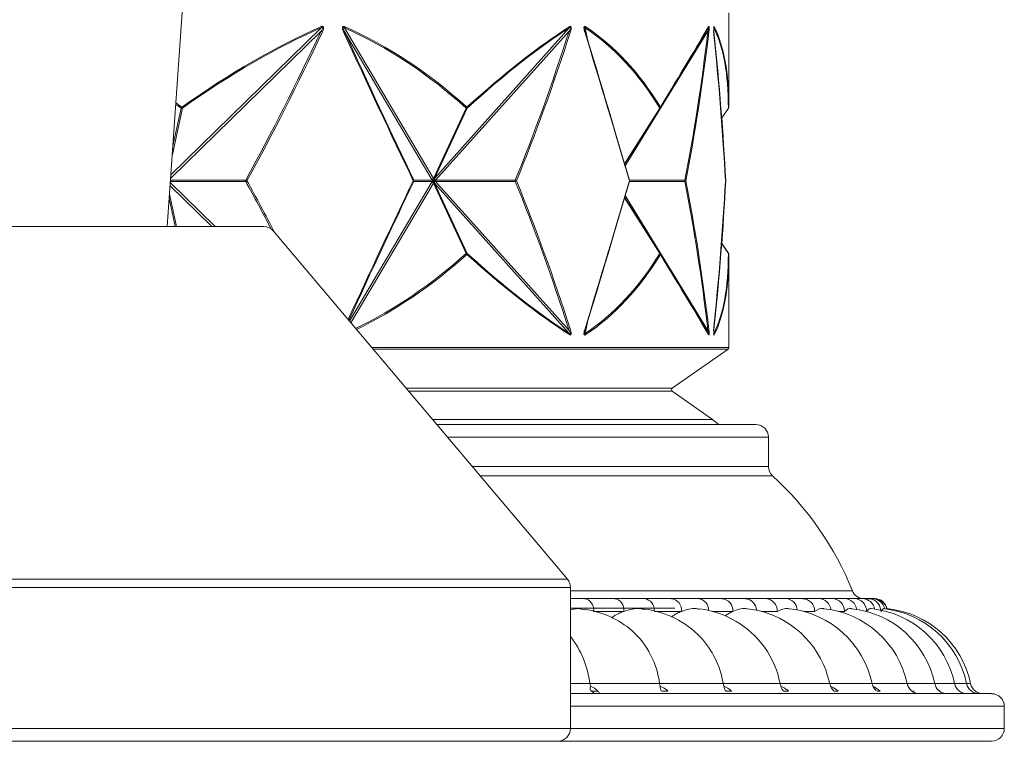
# Model space of a CAD drawing. Units: millimetres. Extents: x 21337 to 22681, y -13250 to -11400.
# Drawn here: x 22368 to 22408, y -12467 to -12438 of the extents above; entities that cross this region are included whole.
import ezdxf

# ---------------------------------------------------------------- set-up
doc = ezdxf.new("R2010")
doc.units = ezdxf.units.MM
doc.layers.add('layer 1', color=170, linetype='Continuous', lineweight=0)

msp = doc.modelspace()

# ---------------------------------------------------------------- linework, layer by layer
at = {"layer": 'layer 1'}
for p, q in [((22375.102, -12435.788), (22374.388, -12445.996)), ((22397.015, -12437.383), (22397.015, -12441.177)), ((22374.524, -12444.046), (22380.583, -12438.115)), ((22380.583, -12437.984), (22374.534, -12443.904)), ((22381.517, -12438.115), (22385.06, -12444.118)), ((22385.11, -12444.05), (22381.53, -12437.984)), ((22390.587, -12437.984), (22385.151, -12444.05)), ((22385.202, -12444.118), (22390.581, -12438.115)), ((22391.198, -12438.045), (22391.218, -12438.12)), ((22391.36, -12438.64), (22391.23, -12437.984)), ((22392.832, -12443.547), (22396.175, -12438.115)), ((22396.186, -12437.984), (22395.843, -12438.542)), ((22396.408, -12438.01), (22396.414, -12437.984)), ((22374.591, -12443.094), (22374.994, -12441.218)), ((22374.942, -12441.218), (22374.616, -12442.735)), ((22386.428, -12441.218), (22385.11, -12444.05)), ((22385.151, -12444.05), (22386.469, -12441.218)), ((22394.23, -12441.218), (22392.806, -12443.459)), ((22392.813, -12443.483), (22394.252, -12441.218)), ((22396.997, -12441.218), (22396.728, -12441.605)), ((22397.002, -12441.221), (22396.729, -12441.613)), ((22385.131, -12444.058), (22385.11, -12444.05)), ((22385.151, -12444.05), (22385.131, -12444.058)), ((22374.502, -12444.356), (22376.178, -12445.996)), ((22376.312, -12445.996), (22374.511, -12444.233)), ((22374.515, -12444.173), (22377.546, -12444.173)), ((22377.546, -12444.118), (22374.519, -12444.118)), ((22385.06, -12444.173), (22381.733, -12449.808)), ((22381.787, -12449.872), (22385.11, -12444.241)), ((22385.06, -12444.118), (22384.322, -12444.118)), ((22384.322, -12444.173), (22385.06, -12444.173)), ((22385.066, -12444.146), (22385.06, -12444.118)), ((22385.06, -12444.173), (22385.066, -12444.146)), ((22385.131, -12444.233), (22385.11, -12444.241)), ((22385.11, -12444.241), (22386.428, -12447.073)), ((22385.151, -12444.241), (22385.131, -12444.233)), ((22386.469, -12447.073), (22385.151, -12444.241)), ((22385.151, -12444.241), (22390.587, -12450.307)), ((22385.202, -12444.118), (22385.195, -12444.146)), ((22385.195, -12444.146), (22385.202, -12444.173)), ((22388.411, -12444.118), (22385.202, -12444.118)), ((22390.581, -12450.176), (22385.202, -12444.173)), ((22385.202, -12444.173), (22388.411, -12444.173)), ((22395.248, -12444.118), (22392.999, -12444.118)), ((22392.999, -12444.173), (22395.248, -12444.173)), ((22374.467, -12444.864), (22374.71, -12445.996)), ((22374.762, -12445.996), (22374.48, -12444.681)), ((22392.806, -12444.832), (22394.23, -12447.073)), ((22394.252, -12447.073), (22392.813, -12444.808)), ((22396.175, -12450.176), (22392.832, -12444.744)), ((22378.277, -12445.996), (22351.956, -12445.996)), ((22378.667, -12446.177), (22390.515, -12460.208)), ((22396.728, -12446.686), (22396.997, -12447.073)), ((22396.729, -12446.678), (22397.002, -12447.07)), ((22397.015, -12447.114), (22397.015, -12450.868)), ((22391.23, -12450.307), (22391.36, -12449.651)), ((22395.843, -12449.749), (22396.186, -12450.307)), ((22396.414, -12450.307), (22396.408, -12450.281)), ((22397.015, -12450.868), (22382.628, -12450.868)), ((22382.681, -12450.931), (22396.983, -12450.931)), ((22396.983, -12450.931), (22394.736, -12452.504)), ((22394.736, -12452.504), (22384.01, -12452.504)), ((22384.116, -12452.63), (22394.736, -12452.63)), ((22394.736, -12452.63), (22396.362, -12453.768)), ((22396.362, -12453.768), (22385.077, -12453.768)), ((22398.1, -12453.97), (22385.248, -12453.97)), ((22385.679, -12454.481), (22398.61, -12454.481)), ((22398.61, -12454.481), (22398.61, -12455.657)), ((22398.61, -12455.657), (22386.672, -12455.657)), ((22386.99, -12456.033), (22398.776, -12456.033)), ((22390.515, -12460.208), (22339.717, -12460.208)), ((22339.597, -12460.537), (22390.635, -12460.537)), ((22390.635, -12460.537), (22390.635, -12466.22)), ((22401.995, -12460.669), (22390.635, -12460.669)), ((22392.417, -12460.988), (22391.215, -12460.988)), ((22394.708, -12460.988), (22393.622, -12460.988)), ((22396.748, -12460.988), (22395.787, -12460.988)), ((22398.517, -12460.988), (22397.69, -12460.988)), ((22400.001, -12460.988), (22399.314, -12460.988)), ((22401.188, -12460.988), (22400.648, -12460.988)), ((22402.067, -12460.988), (22401.678, -12460.988)), ((22402.896, -12460.988), (22402.396, -12460.988)), ((22390.635, -12461.371), (22394.846, -12461.371)), ((22391.567, -12461.499), (22392.786, -12461.499)), ((22394.008, -12461.499), (22395.108, -12461.499)), ((22396.338, -12461.499), (22397.175, -12461.499)), ((22398.316, -12461.499), (22398.968, -12461.499)), ((22400.019, -12461.499), (22400.473, -12461.499)), ((22401.433, -12461.499), (22401.675, -12461.499)), ((22403.234, -12461.394), (22403.137, -12461.499)), ((22406.758, -12464.411), (22390.635, -12464.411)), ((22391.441, -12464.516), (22391.416, -12464.411)), ((22391.732, -12464.71), (22391.471, -12464.71)), ((22394.254, -12464.516), (22394.226, -12464.411)), ((22394.552, -12464.71), (22394.312, -12464.71)), ((22396.818, -12464.516), (22396.788, -12464.411)), ((22397.12, -12464.71), (22396.903, -12464.71)), ((22399.111, -12464.516), (22399.079, -12464.411)), ((22399.415, -12464.71), (22399.223, -12464.71)), ((22401.115, -12464.516), (22401.081, -12464.411)), ((22401.418, -12464.71), (22401.253, -12464.71)), ((22403.111, -12464.71), (22402.974, -12464.71)), ((22404.479, -12464.71), (22404.371, -12464.71)), ((22407.606, -12464.816), (22390.635, -12464.816)), ((22390.635, -12465.327), (22408.116, -12465.327)), ((22408.116, -12465.327), (22408.116, -12466.22)), ((22390.635, -12466.22), (22339.597, -12466.22)), ((22408.116, -12466.22), (22390.635, -12466.22)), ((22322.627, -12466.73), (22407.606, -12466.73)), ((22387.446, -12466.737), (22380.268, -12466.737)), ((22380.667, -12466.73), (22380.667, -12466.737))]:
    msp.add_line(p, q, dxfattribs=at)
at = {"layer": 'layer 1', "flags": 128}
for points in [[(22391.214, -12438.115), (22391.216, -12438.118), (22391.218, -12438.121), (22391.218, -12438.124), (22391.217, -12438.127), (22391.216, -12438.131), (22391.214, -12438.135), (22391.211, -12438.139), (22391.207, -12438.143)], [(22394.252, -12441.218), (22394.251, -12441.219), (22394.25, -12441.22), (22394.247, -12441.221), (22394.245, -12441.221), (22394.242, -12441.221), (22394.238, -12441.22), (22394.234, -12441.219), (22394.23, -12441.218)], [(22396.892, -12444.141), (22396.892, -12444.138), (22396.892, -12444.138)], [(22396.892, -12444.141), (22396.892, -12444.142), (22396.892, -12444.146)], [(22396.892, -12444.15), (22396.892, -12444.149), (22396.892, -12444.146)], [(22396.892, -12444.15), (22396.892, -12444.153), (22396.892, -12444.153)], [(22394.252, -12447.073), (22394.251, -12447.072), (22394.25, -12447.071), (22394.247, -12447.07), (22394.245, -12447.07), (22394.242, -12447.07), (22394.238, -12447.071), (22394.234, -12447.072), (22394.23, -12447.073)], [(22396.362, -12453.768), (22396.506, -12453.883), (22396.596, -12453.97)], [(22400.933, -12463.889), (22400.944, -12463.92), (22401.081, -12464.411)]]:
    msp.add_lwpolyline(points, dxfattribs=at)
at = {"layer": 'layer 1'}
for centre, radius, start, end in [((22380.46, -12437.984), 0.122, 0.1037, 19.6225), ((22380.478, -12438.414), 0.317, 58.8803, 70.4949), ((22381.453, -12438.075), 0.0754, 296.4026, 327.8363), ((22381.404, -12437.895), 0.155, 324.7761, 341.7854), ((22390.538, -12438.26), 0.151, 51.0771, 73.6182), ((22390.518, -12437.961), 0.0723, 341.4906, 14.3034), ((22391.155, -12437.922), 0.0973, 320.0534, 347.1511), ((22396.161, -12438.175), 0.0618, 31.8014, 76.0592), ((22396.132, -12437.949), 0.065, 327.6009, 5.304), ((22396.357, -12437.937), 0.0739, 320.7014, 355.3439), ((22374.74, -12441.029), 0.277, 316.9165, 327.6121), ((22374.968, -12441.103), 0.118, 257.2442, 282.7558), ((22374.814, -12441.283), 0.191, 19.8534, 33.5726), ((22386.343, -12441.117), 0.133, 310.2977, 332.9461), ((22386.449, -12441.149), 0.0718, 253.5216, 286.4784), ((22386.401, -12441.211), 0.0686, 353.9506, 29.3211), ((22394.178, -12441.153), 0.0831, 308.8347, 343.2763), ((22394.21, -12441.192), 0.0499, 328.4246, 17.1069), ((22396.958, -12441.176), 0.0576, 313.5716, 359.1239), ((22394.347, -12445.033), 4.645, 55.1533, 55.2159), ((22396.939, -12441.177), 0.0766, 325.1755, 0), ((22377.8, -12444.146), 0.255, 173.8322, 186.1678), ((22377.399, -12444.451), 0.364, 57.0474, 66.1088), ((22377.399, -12443.839), 0.365, 293.8942, 302.9496), ((22384.269, -12444.096), 0.0581, 301.2001, 337.4293), ((22384.269, -12444.195), 0.0581, 22.5688, 58.8017), ((22384.249, -12444.146), 0.0785, 339.5517, 20.4483), ((22387.823, -12444.146), 0.588, 357.3297, 2.6703), ((22388.353, -12444.273), 0.166, 50.3312, 69.2681), ((22388.352, -12444.018), 0.166, 290.7352, 309.6654), ((22392.99, -12444.128), 0.0242, 315.3958, 10.3148), ((22392.99, -12444.163), 0.0242, 349.6849, 44.6046), ((22392.998, -12444.129), 0.0161, 16.2854, 40.9974), ((22392.998, -12444.162), 0.0163, 319.0984, 343.6187), ((22392.94, -12444.146), 0.0766, 343.809, 16.191), ((22395.107, -12444.146), 0.144, 349.003, 10.997), ((22395.224, -12444.186), 0.072, 34.1257, 70.3726), ((22395.224, -12444.105), 0.072, 289.6314, 325.8703), ((22396.816, -12444.146), 0.0766, 356.9954, 3.0046), ((22378.277, -12446.506), 0.51, 40.1792, 90), ((22386.449, -12447.142), 0.0718, 73.5089, 106.4911), ((22386.343, -12447.174), 0.133, 27.0534, 49.7054), ((22386.401, -12447.08), 0.0686, 330.6778, 6.0495), ((22394.178, -12447.138), 0.0831, 16.7229, 51.1685), ((22394.21, -12447.099), 0.0499, 342.8915, 31.5777), ((22396.86, -12446.871), 0.245, 304.2387, 305.4268), ((22396.958, -12447.115), 0.0576, 0.8748, 46.4316), ((22396.939, -12447.114), 0.0766, 0, 34.8245), ((22390.538, -12450.031), 0.151, 286.3871, 308.9175), ((22390.518, -12450.33), 0.0723, 345.6971, 18.5088), ((22391.193, -12450.168), 0.0243, 353.4708, 55.7281), ((22391.155, -12450.369), 0.0973, 12.8488, 39.9446), ((22396.161, -12450.116), 0.0618, 283.9472, 328.1922), ((22396.132, -12450.342), 0.065, 354.6963, 32.3977), ((22396.357, -12450.354), 0.0739, 4.6561, 39.2968), ((22396.939, -12450.868), 0.0766, 305, 0), ((22394.78, -12452.567), 0.0766, 125, 235), ((22398.1, -12454.481), 0.51, 0, 90), ((22399.121, -12455.657), 0.51, 180, 227.5531), ((22390.165, -12465.449), 12.76, 21.9999, 47.5531), ((22390.125, -12460.537), 0.51, 0, 40.1792), ((22402.468, -12460.478), 0.51, 201.9999, 270), ((22391.12, -12461.429), 0.45, 353.0158, 77.8845), ((22392.333, -12461.438), 0.457, 352.3437, 79.3785), ((22393.552, -12461.439), 0.457, 355.5494, 81.125), ((22394.646, -12461.449), 0.465, 353.9234, 82.2353), ((22395.736, -12461.45), 0.465, 358.2041, 83.69), ((22396.702, -12461.461), 0.474, 355.3941, 84.4988), ((22397.654, -12461.461), 0.474, 0.8715, 85.6918), ((22398.485, -12461.471), 0.484, 356.7042, 86.2719), ((22399.291, -12461.471), 0.484, 3.458, 87.2205), ((22399.981, -12461.48), 0.492, 357.8176, 87.6367), ((22400.633, -12461.481), 0.493, 5.8769, 88.3553), ((22401.176, -12461.487), 0.499, 358.7138, 88.6531), ((22401.67, -12461.488), 0.5, 8.0562, 89.1546), ((22402.061, -12461.493), 0.505, 359.3793, 89.3663), ((22402.393, -12461.494), 0.506, 9.926, 89.6709), ((22402.629, -12461.497), 0.508, 5.3917, 89.8187), ((22402.795, -12461.498), 0.509, 11.4118, 89.9572), ((22402.874, -12461.499), 0.51, 10.3022, 89.9934), ((22402.896, -12461.499), 0.51, 11.6188, 90.0017), ((22390.647, -12465.199), 3.828, 49.7141, 81.5527), ((22393.122, -12465.199), 3.828, 44.3002, 82.2715), ((22395.358, -12465.199), 3.828, 35.9981, 82.8269), ((22397.336, -12465.199), 3.828, 20.0146, 83.2586), ((22399.039, -12465.199), 3.828, 11.8812, 83.5937), ((22400.453, -12465.199), 3.828, 11.8812, 83.8507), ((22401.566, -12465.199), 3.828, 11.8812, 84.0424), ((22402.367, -12465.199), 3.828, 11.8812, 84.178), ((22402.851, -12465.199), 3.828, 11.8812, 84.2643), ((22403.012, -12465.199), 3.828, 11.8812, 84.2736), ((22390.756, -12464.856), 3.498, 7.3137, 47.4527), ((22387.527, -12464.899), 3.92, 7.158, 37.526), ((22393.219, -12464.994), 3.616, 9.2818, 43.0562), ((22395.473, -12465.087), 3.669, 10.6231, 35.6415), ((22403.285, -12464.306), 0.51, 191.8812, 229.226), ((22404.699, -12464.306), 0.51, 191.8812, 270), ((22405.811, -12464.306), 0.51, 191.8812, 270), ((22406.612, -12464.306), 0.51, 191.8812, 270), ((22407.096, -12464.306), 0.51, 191.8812, 270), ((22407.258, -12464.306), 0.51, 191.8812, 270), ((22407.606, -12465.327), 0.51, 0, 90), ((22390.125, -12466.22), 0.51, 270, 0), ((22407.606, -12466.22), 0.51, 270, 0)]:
    msp.add_arc(centre, radius, start, end, dxfattribs=at)
at = {"layer": 'layer 1', "extrusion": (0, 0, -1)}
for centre, major_axis, ratio, start_param, end_param in [((22365.116, -12486.922), (25.862, 49.539), 0.376947, 5.651912, 5.8437), ((22365.16, -12486.963), (25.784, 49.547), 0.376429, 5.652777, 5.844564), ((22365.095, -12380.408), (10.61, 82.906), 0.361877, 2.293369, 2.399667), ((22365.186, -12380.408), (-31.181, 82.96), 0.076642, 3.866038, 3.972336), ((22365.135, -12486.963), (14.007, 49.846), 0.573241, 0.085466, 0.277253), ((22365.116, -12486.922), (14.072, 49.838), 0.574418, 0.084393, 0.27618), ((22365.116, -12486.922), (30.564, 50.181), 0.182009, 5.735815, 5.927602), ((22365.176, -12486.963), (30.487, 50.184), 0.181808, 5.736216, 5.928004), ((22365.125, -12380.408), (-4.644, 82.976), 0.379409, 2.360881, 2.467179), ((22365.186, -12380.408), (-31.39, 82.971), 0.063028, 2.363488, 2.469786), ((22365.159, -12486.963), (25.169, 49.509), 0.393325, 0.047827, 0.239615), ((22365.116, -12486.922), (25.247, 49.5), 0.393881, 0.046922, 0.238709), ((22365.181, -12486.963), (31.82, 50.488), 0.008159, 0.240037, 0.431825), ((22365.116, -12486.922), (31.896, 50.488), 0.008168, 0.24002, 0.431807), ((22365.153, -12380.408), (-18.323, 82.795), 0.314253, 2.40908, 2.515378), ((22365.175, -12380.408), (-27.252, 82.818), 0.198413, 2.404844, 2.511142), ((22365.175, -12486.963), (30.228, 50.131), 0.198413, 0.126107, 0.317895), ((22365.116, -12486.922), (30.305, 50.129), 0.198635, 0.125668, 0.317455), ((22365.116, -12380.436), (10.643, 82.905), 0.362719, 2.293116, 2.399414), ((22365.116, -12380.436), (-31.257, 82.96), 0.076781, 3.86616, 3.972458), ((22365.116, -12380.436), (-4.659, 82.976), 0.380316, 2.361, 2.467298), ((22365.116, -12380.436), (-31.466, 82.971), 0.063142, 2.363589, 2.469887), ((22365.116, -12380.436), (-18.376, 82.793), 0.314938, 2.409435, 2.515733), ((22365.116, -12380.436), (-27.322, 82.817), 0.198796, 2.405139, 2.511437), ((22365.108, -12486.963), (-6.345, 50.336), 0.619511, 0.507984, 0.514907), ((22365.116, -12486.922), (-6.38, 50.333), 0.620955, 0.507701, 0.515509), ((22365.095, -12507.883), (-10.61, 82.906), 0.361877, 0.741926, 0.777229), ((22365.116, -12507.855), (-10.643, 82.905), 0.362719, 0.742179, 0.78055), ((22365.116, -12507.855), (31.257, 82.96), 0.076781, 5.45921, 5.558618), ((22365.186, -12507.883), (31.181, 82.96), 0.076642, 5.459245, 5.55874), ((22365.125, -12507.883), (4.644, 82.976), 0.379409, 0.674414, 0.780712), ((22365.116, -12507.855), (4.659, 82.976), 0.380316, 0.674294, 0.780592), ((22365.116, -12507.855), (31.466, 82.971), 0.063142, 0.671706, 0.778004), ((22365.186, -12507.883), (31.39, 82.971), 0.063028, 0.671806, 0.778104), ((22365.153, -12507.883), (18.323, 82.795), 0.314253, 0.626214, 0.732512), ((22365.116, -12507.855), (18.376, 82.793), 0.314938, 0.62586, 0.732158), ((22365.175, -12507.883), (27.252, 82.818), 0.198413, 0.630451, 0.736749), ((22365.116, -12507.855), (27.322, 82.817), 0.198796, 0.630156, 0.736454), ((22365.135, -12401.328), (-14.007, 49.846), 0.573241, 2.864339, 3.039627), ((22365.116, -12401.369), (-14.072, 49.838), 0.574418, 2.865412, 3.040363), ((22365.116, -12401.369), (-30.564, 50.181), 0.182009, 3.497176, 3.688963), ((22365.176, -12401.328), (-30.487, 50.184), 0.181808, 3.496774, 3.688562), ((22365.159, -12401.328), (-25.169, 49.509), 0.393325, 2.901978, 3.093766), ((22365.116, -12401.369), (-25.247, 49.5), 0.393881, 2.902883, 3.094671), ((22365.181, -12401.328), (-31.82, 50.488), 0.008159, 2.709768, 2.901555), ((22365.116, -12401.369), (-31.896, 50.488), 0.008168, 2.709786, 2.901573), ((22365.175, -12401.328), (-30.228, 50.131), 0.198413, 2.823698, 3.015485), ((22365.116, -12401.369), (-30.305, 50.129), 0.198635, 2.824137, 3.015925)]:
    msp.add_ellipse(centre, major_axis=major_axis, ratio=ratio, start_param=start_param, end_param=end_param, dxfattribs=at)
at = {"layer": 'layer 1'}
for points, knots in [([(22380.641, -12438.143), (22380.656, -12438.108), (22380.679, -12438.055), (22380.688, -12437.988), (22380.681, -12437.957), (22380.672, -12437.943), (22380.659, -12437.933), (22380.64, -12437.927), (22380.61, -12437.93), (22380.588, -12437.938), (22380.576, -12437.943)], [0, 0, 0, 0, 0.357437, 0.537435, 0.59935, 0.647784, 0.696369, 0.757169, 0.859345, 1, 1, 1, 1]), ([(22380.583, -12438.115), (22380.603, -12438.086), (22380.632, -12438.043), (22380.656, -12437.992), (22380.66, -12437.97), (22380.658, -12437.963), (22380.656, -12437.959), (22380.653, -12437.957), (22380.649, -12437.955), (22380.644, -12437.955), (22380.632, -12437.956), (22380.611, -12437.966), (22380.593, -12437.977), (22380.583, -12437.984)], [0, 0, 0, 0, 0.407525, 0.590293, 0.640295, 0.657903, 0.672271, 0.687747, 0.703456, 0.722168, 0.750995, 0.848777, 1, 1, 1, 1]), ([(22381.551, -12437.943), (22381.536, -12437.937), (22381.514, -12437.929), (22381.485, -12437.928), (22381.468, -12437.933), (22381.455, -12437.944), (22381.447, -12437.959), (22381.442, -12437.985), (22381.447, -12438.046), (22381.467, -12438.1), (22381.485, -12438.139), (22381.486, -12438.143)], [0, 0, 0, 0, 0.1692642, 0.2392749, 0.3099876, 0.3570564, 0.4040499, 0.4716498, 0.5938329, 0.9659647, 1, 1, 1, 1]), ([(22381.53, -12437.984), (22381.52, -12437.976), (22381.506, -12437.964), (22381.488, -12437.956), (22381.479, -12437.955), (22381.474, -12437.955), (22381.47, -12437.957), (22381.468, -12437.96), (22381.466, -12437.964), (22381.464, -12437.971), (22381.465, -12437.988), (22381.473, -12438.018), (22381.489, -12438.059), (22381.505, -12438.093), (22381.515, -12438.112), (22381.517, -12438.115)], [0, 0, 0, 0, 0.180164, 0.245866, 0.278843, 0.30083, 0.317263, 0.330653, 0.348908, 0.362069, 0.417776, 0.539657, 0.724976, 0.960347, 1, 1, 1, 1]), ([(22390.581, -12438.115), (22390.597, -12438.086), (22390.62, -12438.043), (22390.641, -12437.992), (22390.644, -12437.97), (22390.643, -12437.963), (22390.642, -12437.959), (22390.64, -12437.957), (22390.637, -12437.955), (22390.633, -12437.955), (22390.625, -12437.956), (22390.608, -12437.966), (22390.595, -12437.977), (22390.587, -12437.984)], [0, 0, 0, 0, 0.407533, 0.590294, 0.640298, 0.657904, 0.672274, 0.687764, 0.703457, 0.722189, 0.750996, 0.848765, 1, 1, 1, 1]), ([(22390.633, -12438.143), (22390.644, -12438.108), (22390.659, -12438.055), (22390.665, -12437.988), (22390.66, -12437.957), (22390.654, -12437.943), (22390.646, -12437.933), (22390.632, -12437.927), (22390.612, -12437.93), (22390.597, -12437.938), (22390.588, -12437.943)], [0, 0, 0, 0, 0.357415, 0.537412, 0.599323, 0.647755, 0.696339, 0.757151, 0.859337, 1, 1, 1, 1]), ([(22391.25, -12437.943), (22391.24, -12437.937), (22391.226, -12437.929), (22391.206, -12437.928), (22391.194, -12437.933), (22391.186, -12437.944), (22391.18, -12437.959), (22391.177, -12437.985), (22391.18, -12438.046), (22391.194, -12438.1), (22391.206, -12438.139), (22391.207, -12438.143)], [0, 0, 0, 0, 0.16926, 0.239275, 0.309982, 0.357053, 0.404053, 0.471651, 0.593832, 0.965957, 1, 1, 1, 1]), ([(22391.23, -12437.984), (22391.224, -12437.976), (22391.216, -12437.964), (22391.205, -12437.956), (22391.2, -12437.955), (22391.197, -12437.955), (22391.195, -12437.957), (22391.193, -12437.96), (22391.192, -12437.964), (22391.19, -12437.971), (22391.19, -12437.988), (22391.192, -12438.014), (22391.196, -12438.034), (22391.198, -12438.045)], [0, 0, 0, 0, 0.263572, 0.359675, 0.40792, 0.440107, 0.464162, 0.483749, 0.51047, 0.529724, 0.611234, 0.789543, 1, 1, 1, 1]), ([(22396.175, -12438.115), (22396.185, -12438.086), (22396.198, -12438.043), (22396.211, -12437.992), (22396.214, -12437.97), (22396.214, -12437.963), (22396.214, -12437.959), (22396.213, -12437.957), (22396.212, -12437.955), (22396.21, -12437.955), (22396.206, -12437.956), (22396.198, -12437.966), (22396.191, -12437.977), (22396.186, -12437.984)], [0, 0, 0, 0, 0.407524, 0.590296, 0.640299, 0.657906, 0.672258, 0.687761, 0.703459, 0.722182, 0.750988, 0.848774, 1, 1, 1, 1]), ([(22396.213, -12438.143), (22396.217, -12438.108), (22396.223, -12438.055), (22396.225, -12437.988), (22396.223, -12437.957), (22396.221, -12437.943), (22396.218, -12437.933), (22396.213, -12437.927), (22396.205, -12437.93), (22396.2, -12437.938), (22396.196, -12437.943)], [0, 0, 0, 0, 0.357439, 0.537439, 0.599366, 0.647774, 0.696368, 0.75716, 0.859377, 1, 1, 1, 1]), ([(22396.43, -12437.943), (22396.427, -12437.937), (22396.422, -12437.929), (22396.416, -12437.928), (22396.412, -12437.933), (22396.409, -12437.944), (22396.407, -12437.959), (22396.406, -12437.985), (22396.407, -12438.046), (22396.412, -12438.1), (22396.416, -12438.139), (22396.416, -12438.143)], [0, 0, 0, 0, 0.169273, 0.239309, 0.30999, 0.357044, 0.404054, 0.471654, 0.593835, 0.965947, 1, 1, 1, 1]), ([(22396.409, -12437.958), (22396.409, -12437.958), (22396.409, -12437.958), (22396.409, -12437.959), (22396.409, -12437.962), (22396.408, -12437.966), (22396.408, -12437.974), (22396.408, -12437.989), (22396.408, -12438.015), (22396.41, -12438.066), (22396.414, -12438.114), (22396.418, -12438.145), (22396.419, -12438.151)], [0, 0, 0, 0, 0.007145, 0.024876, 0.043145, 0.068281, 0.105418, 0.164819, 0.271141, 0.469088, 0.900533, 1, 1, 1, 1]), ([(22396.414, -12437.984), (22396.413, -12437.976), (22396.413, -12437.964), (22396.412, -12437.956), (22396.411, -12437.955), (22396.41, -12437.955), (22396.41, -12437.957), (22396.409, -12437.958), (22396.409, -12437.958)], [0, 0, 0, 0, 0.560987, 0.765624, 0.86824, 0.936716, 0.987899, 1, 1, 1, 1]), ([(22385.11, -12444.05), (22385.104, -12444.056), (22385.09, -12444.068), (22385.082, -12444.083), (22385.078, -12444.091)], [0, 0, 0, 0, 0.499985, 1, 1, 1, 1]), ([(22385.131, -12444.058), (22385.124, -12444.074), (22385.114, -12444.101), (22385.113, -12444.133), (22385.113, -12444.146)], [0, 0, 0, 0, 0.588551, 1, 1, 1, 1]), ([(22385.151, -12444.05), (22385.151, -12444.056), (22385.15, -12444.068), (22385.156, -12444.083), (22385.158, -12444.091)], [0, 0, 0, 0, 0.49995, 1, 1, 1, 1]), ([(22385.078, -12444.091), (22385.073, -12444.096), (22385.063, -12444.105), (22385.061, -12444.114), (22385.06, -12444.118)], [0, 0, 0, 0, 0.499988, 1, 1, 1, 1]), ([(22385.078, -12444.2), (22385.073, -12444.195), (22385.063, -12444.186), (22385.061, -12444.177), (22385.06, -12444.173)], [0, 0, 0, 0, 0.499988, 1, 1, 1, 1]), ([(22385.066, -12444.146), (22385.072, -12444.146), (22385.081, -12444.146), (22385.103, -12444.146), (22385.113, -12444.146)], [0, 0, 0, 0, 0.588547, 1, 1, 1, 1]), ([(22385.078, -12444.091), (22385.084, -12444.101), (22385.095, -12444.119), (22385.107, -12444.137), (22385.113, -12444.146)], [0, 0, 0, 0, 0.5404926, 1, 1, 1, 1]), ([(22385.078, -12444.2), (22385.084, -12444.19), (22385.095, -12444.172), (22385.107, -12444.154), (22385.113, -12444.146)], [0, 0, 0, 0, 0.54051, 1, 1, 1, 1]), ([(22385.11, -12444.241), (22385.104, -12444.235), (22385.09, -12444.223), (22385.082, -12444.208), (22385.078, -12444.2)], [0, 0, 0, 0, 0.499985, 1, 1, 1, 1]), ([(22385.158, -12444.091), (22385.15, -12444.101), (22385.134, -12444.119), (22385.119, -12444.137), (22385.113, -12444.146)], [0, 0, 0, 0, 0.540579, 1, 1, 1, 1]), ([(22385.131, -12444.233), (22385.124, -12444.217), (22385.114, -12444.19), (22385.113, -12444.158), (22385.113, -12444.146)], [0, 0, 0, 0, 0.588551, 1, 1, 1, 1]), ([(22385.158, -12444.2), (22385.15, -12444.19), (22385.134, -12444.172), (22385.119, -12444.154), (22385.113, -12444.146)], [0, 0, 0, 0, 0.540596, 1, 1, 1, 1]), ([(22385.195, -12444.146), (22385.177, -12444.146), (22385.146, -12444.146), (22385.123, -12444.146), (22385.113, -12444.146)], [0, 0, 0, 0, 0.588618, 1, 1, 1, 1]), ([(22385.158, -12444.2), (22385.156, -12444.208), (22385.15, -12444.223), (22385.151, -12444.235), (22385.151, -12444.241)], [0, 0, 0, 0, 0.50005, 1, 1, 1, 1]), ([(22385.158, -12444.091), (22385.165, -12444.096), (22385.178, -12444.105), (22385.194, -12444.114), (22385.202, -12444.118)], [0, 0, 0, 0, 0.499968, 1, 1, 1, 1]), ([(22385.202, -12444.173), (22385.194, -12444.177), (22385.178, -12444.186), (22385.165, -12444.195), (22385.158, -12444.2)], [0, 0, 0, 0, 0.500032, 1, 1, 1, 1]), ([(22390.581, -12450.176), (22390.583, -12450.179), (22390.594, -12450.198), (22390.611, -12450.232), (22390.63, -12450.273), (22390.641, -12450.303), (22390.644, -12450.32), (22390.643, -12450.327), (22390.642, -12450.331), (22390.64, -12450.334), (22390.638, -12450.336), (22390.634, -12450.336), (22390.626, -12450.335), (22390.61, -12450.327), (22390.596, -12450.315), (22390.587, -12450.307)], [0, 0, 0, 0, 0.039661, 0.275022, 0.460346, 0.582216, 0.637919, 0.651084, 0.66932, 0.682727, 0.699145, 0.72117, 0.754138, 0.819848, 1, 1, 1, 1]), ([(22390.588, -12450.348), (22390.599, -12450.354), (22390.614, -12450.362), (22390.634, -12450.363), (22390.646, -12450.358), (22390.655, -12450.347), (22390.661, -12450.332), (22390.664, -12450.306), (22390.661, -12450.245), (22390.647, -12450.191), (22390.634, -12450.152), (22390.633, -12450.148)], [0, 0, 0, 0, 0.169285, 0.239303, 0.310009, 0.357074, 0.404056, 0.471655, 0.593836, 0.965955, 1, 1, 1, 1]), ([(22391.207, -12450.148), (22391.197, -12450.183), (22391.182, -12450.236), (22391.176, -12450.303), (22391.181, -12450.334), (22391.187, -12450.348), (22391.195, -12450.358), (22391.208, -12450.364), (22391.227, -12450.361), (22391.242, -12450.353), (22391.25, -12450.348)], [0, 0, 0, 0, 0.357423, 0.537417, 0.599328, 0.647764, 0.696354, 0.757153, 0.85933, 1, 1, 1, 1]), ([(22391.23, -12450.307), (22391.225, -12450.314), (22391.217, -12450.325), (22391.206, -12450.335), (22391.2, -12450.336), (22391.197, -12450.336), (22391.195, -12450.334), (22391.193, -12450.332), (22391.192, -12450.328), (22391.19, -12450.321), (22391.189, -12450.299), (22391.193, -12450.272), (22391.197, -12450.252), (22391.199, -12450.245)], [0, 0, 0, 0, 0.219881, 0.362117, 0.404026, 0.431256, 0.454095, 0.476637, 0.497519, 0.523114, 0.595828, 0.861624, 1, 1, 1, 1]), ([(22391.218, -12450.171), (22391.212, -12450.189), (22391.204, -12450.212), (22391.2, -12450.238), (22391.199, -12450.245)], [0, 0, 0, 0, 0.740224, 1, 1, 1, 1]), ([(22396.175, -12450.176), (22396.176, -12450.179), (22396.183, -12450.198), (22396.193, -12450.232), (22396.205, -12450.273), (22396.212, -12450.303), (22396.214, -12450.32), (22396.214, -12450.327), (22396.214, -12450.331), (22396.214, -12450.334), (22396.212, -12450.336), (22396.21, -12450.336), (22396.207, -12450.335), (22396.199, -12450.327), (22396.192, -12450.315), (22396.186, -12450.307)], [0, 0, 0, 0, 0.039667, 0.275037, 0.46035, 0.582232, 0.637933, 0.651105, 0.669339, 0.682724, 0.699173, 0.721173, 0.75415, 0.819829, 1, 1, 1, 1]), ([(22396.196, -12450.348), (22396.2, -12450.354), (22396.206, -12450.362), (22396.213, -12450.363), (22396.218, -12450.358), (22396.221, -12450.347), (22396.223, -12450.332), (22396.225, -12450.306), (22396.223, -12450.245), (22396.218, -12450.191), (22396.213, -12450.152), (22396.213, -12450.148)], [0, 0, 0, 0, 0.169237, 0.239273, 0.309968, 0.357019, 0.404034, 0.471628, 0.593813, 0.965963, 1, 1, 1, 1]), ([(22396.416, -12450.148), (22396.413, -12450.183), (22396.408, -12450.236), (22396.406, -12450.303), (22396.407, -12450.334), (22396.409, -12450.348), (22396.412, -12450.358), (22396.416, -12450.364), (22396.423, -12450.361), (22396.428, -12450.353), (22396.43, -12450.348)], [0, 0, 0, 0, 0.35743, 0.537421, 0.599343, 0.647767, 0.696348, 0.757143, 0.859332, 1, 1, 1, 1]), ([(22396.416, -12450.172), (22396.414, -12450.186), (22396.411, -12450.221), (22396.408, -12450.267), (22396.408, -12450.305), (22396.408, -12450.321), (22396.409, -12450.329), (22396.409, -12450.332), (22396.409, -12450.333), (22396.409, -12450.333), (22396.409, -12450.333)], [0, 0, 0, 0, 0.2647675, 0.6780003, 0.8174089, 0.9048683, 0.9480746, 0.9736677, 0.9952421, 1, 1, 1, 1]), ([(22396.414, -12450.307), (22396.414, -12450.314), (22396.413, -12450.325), (22396.412, -12450.335), (22396.411, -12450.336), (22396.41, -12450.336), (22396.41, -12450.335), (22396.409, -12450.333), (22396.409, -12450.333)], [0, 0, 0, 0, 0.471187, 0.775708, 0.865543, 0.923826, 0.97282, 1, 1, 1, 1]), ([(22391.215, -12460.988), (22391.185, -12460.988), (22390.992, -12460.988), (22390.799, -12460.988), (22390.635, -12460.988)], [0, 0, 0, 0, 0.153696, 1, 1, 1, 1]), ([(22393.622, -12460.988), (22393.595, -12460.988), (22393.411, -12460.988), (22393.027, -12460.988), (22392.637, -12460.988), (22392.417, -12460.988)], [0, 0, 0, 0, 0.06897, 0.474325, 1, 1, 1, 1]), ([(22395.787, -12460.988), (22395.763, -12460.988), (22395.599, -12460.988), (22395.259, -12460.988), (22394.907, -12460.988), (22394.708, -12460.988)], [0, 0, 0, 0, 0.068971, 0.47432, 1, 1, 1, 1]), ([(22397.69, -12460.988), (22397.669, -12460.988), (22397.527, -12460.988), (22397.234, -12460.988), (22396.923, -12460.988), (22396.748, -12460.988)], [0, 0, 0, 0, 0.068973, 0.474325, 1, 1, 1, 1]), ([(22399.314, -12460.988), (22399.297, -12460.988), (22399.178, -12460.988), (22398.934, -12460.988), (22398.667, -12460.988), (22398.517, -12460.988)], [0, 0, 0, 0, 0.0689757, 0.4743279, 1, 1, 1, 1]), ([(22400.648, -12460.988), (22400.634, -12460.988), (22400.539, -12460.988), (22400.346, -12460.988), (22400.126, -12460.988), (22400.001, -12460.988)], [0, 0, 0, 0, 0.068968, 0.474321, 1, 1, 1, 1]), ([(22401.678, -12460.988), (22401.667, -12460.988), (22401.597, -12460.988), (22401.458, -12460.988), (22401.285, -12460.988), (22401.188, -12460.988)], [0, 0, 0, 0, 0.06897, 0.474323, 1, 1, 1, 1]), ([(22402.396, -12460.988), (22402.389, -12460.988), (22402.345, -12460.988), (22402.259, -12460.988), (22402.136, -12460.988), (22402.067, -12460.988)], [0, 0, 0, 0, 0.0689671, 0.4743226, 1, 1, 1, 1]), ([(22391.205, -12461.435), (22391.121, -12461.414), (22390.934, -12461.367), (22390.741, -12461.413), (22390.635, -12461.438)], [0, 0, 0, 0, 0.4525563, 1, 1, 1, 1]), ([(22392.786, -12461.499), (22392.716, -12461.525), (22392.55, -12461.589), (22392.39, -12461.686), (22392.298, -12461.746)], [0, 0, 0, 0, 0.3398789, 0.8061293, 0.8061293, 0.8061293, 0.8061293]), ([(22393.634, -12461.427), (22393.571, -12461.412), (22393.296, -12461.348), (22393.008, -12461.433), (22392.786, -12461.499)], [0, 0, 0, 0, 0.22512, 1, 1, 1, 1]), ([(22395.108, -12461.499), (22395.045, -12461.525), (22394.91, -12461.583), (22394.779, -12461.668), (22394.71, -12461.716)], [0, 0, 0, 0, 0.3398834, 0.7286997, 0.7286997, 0.7286997, 0.7286997]), ([(22395.834, -12461.419), (22395.79, -12461.408), (22395.555, -12461.348), (22395.309, -12461.431), (22395.108, -12461.499)], [0, 0, 0, 0, 0.187693, 1, 1, 1, 1]), ([(22397.175, -12461.499), (22397.12, -12461.525), (22397.016, -12461.575), (22396.915, -12461.646), (22396.868, -12461.682)], [0, 0, 0, 0, 0.3398844, 0.6349932, 0.6349932, 0.6349932, 0.6349932]), ([(22397.784, -12461.413), (22397.754, -12461.404), (22397.559, -12461.349), (22397.351, -12461.43), (22397.175, -12461.499)], [0, 0, 0, 0, 0.151862, 1, 1, 1, 1]), ([(22399.466, -12461.407), (22399.447, -12461.401), (22399.289, -12461.349), (22399.119, -12461.429), (22398.968, -12461.499)], [0, 0, 0, 0, 0.11702, 1, 1, 1, 1]), ([(22400.863, -12461.402), (22400.853, -12461.398), (22400.731, -12461.349), (22400.596, -12461.427), (22400.473, -12461.499)], [0, 0, 0, 0, 0.082596, 1, 1, 1, 1]), ([(22401.964, -12461.397), (22401.959, -12461.395), (22401.871, -12461.35), (22401.771, -12461.426), (22401.675, -12461.499)], [0, 0, 0, 0, 0.048054, 1, 1, 1, 1]), ([(22402.757, -12461.392), (22402.756, -12461.392), (22402.7, -12461.349), (22402.633, -12461.425), (22402.566, -12461.499)], [0, 0, 0, 0, 0.012853, 1, 1, 1, 1]), ([(22391.471, -12464.71), (22391.461, -12464.699), (22391.436, -12464.67), (22391.418, -12464.6), (22391.431, -12464.551), (22391.441, -12464.516)], [0, 0, 0, 0, 0.148443, 0.377606, 1, 1, 1, 1]), ([(22391.441, -12464.516), (22391.512, -12464.553), (22391.604, -12464.6), (22391.701, -12464.671), (22391.722, -12464.698), (22391.732, -12464.71)], [0, 0, 0, 0, 0.643964, 0.836298, 1, 1, 1, 1]), ([(22391.719, -12464.816), (22391.717, -12464.816), (22391.675, -12464.816), (22391.585, -12464.799), (22391.511, -12464.741), (22391.471, -12464.71)], [0, 0, 0, 0, 0.02138, 0.478277, 1, 1, 1, 1]), ([(22391.883, -12464.816), (22391.881, -12464.816), (22391.856, -12464.816), (22391.801, -12464.799), (22391.756, -12464.741), (22391.732, -12464.71)], [0, 0, 0, 0, 0.021403, 0.478284, 1, 1, 1, 1]), ([(22394.312, -12464.71), (22394.301, -12464.699), (22394.273, -12464.67), (22394.245, -12464.6), (22394.25, -12464.551), (22394.254, -12464.516)], [0, 0, 0, 0, 0.148479, 0.377611, 1, 1, 1, 1]), ([(22394.254, -12464.516), (22394.324, -12464.553), (22394.416, -12464.6), (22394.517, -12464.671), (22394.541, -12464.698), (22394.552, -12464.71)], [0, 0, 0, 0, 0.643953, 0.836281, 1, 1, 1, 1]), ([(22396.903, -12464.71), (22396.891, -12464.699), (22396.862, -12464.67), (22396.824, -12464.6), (22396.82, -12464.551), (22396.818, -12464.516)], [0, 0, 0, 0, 0.148444, 0.377588, 1, 1, 1, 1]), ([(22396.818, -12464.516), (22396.888, -12464.553), (22396.979, -12464.6), (22397.082, -12464.671), (22397.108, -12464.698), (22397.12, -12464.71)], [0, 0, 0, 0, 0.64397, 0.836296, 1, 1, 1, 1]), ([(22399.223, -12464.71), (22399.211, -12464.699), (22399.179, -12464.67), (22399.133, -12464.6), (22399.12, -12464.551), (22399.111, -12464.516)], [0, 0, 0, 0, 0.148469, 0.377598, 1, 1, 1, 1]), ([(22399.111, -12464.516), (22399.18, -12464.553), (22399.27, -12464.6), (22399.374, -12464.671), (22399.402, -12464.698), (22399.415, -12464.71)], [0, 0, 0, 0, 0.643968, 0.836301, 1, 1, 1, 1]), ([(22401.253, -12464.71), (22401.239, -12464.699), (22401.206, -12464.67), (22401.151, -12464.6), (22401.13, -12464.551), (22401.115, -12464.516)], [0, 0, 0, 0, 0.14846, 0.377607, 1, 1, 1, 1]), ([(22401.115, -12464.516), (22401.182, -12464.553), (22401.269, -12464.6), (22401.374, -12464.671), (22401.404, -12464.698), (22401.418, -12464.71)], [0, 0, 0, 0, 0.64396, 0.836287, 1, 1, 1, 1]), ([(22402.812, -12464.516), (22402.876, -12464.553), (22402.96, -12464.6), (22403.064, -12464.671), (22403.096, -12464.698), (22403.111, -12464.71)], [0, 0, 0, 0, 0.643965, 0.836297, 1, 1, 1, 1]), ([(22405.455, -12464.666), (22405.458, -12464.669), (22405.478, -12464.683), (22405.497, -12464.698), (22405.512, -12464.71)], [0, 0, 0, 0, 0.168994, 1, 1, 1, 1])]:
    msp.add_open_spline(points, degree=3, knots=knots, dxfattribs=at)

doc.saveas('drawing.dxf')
